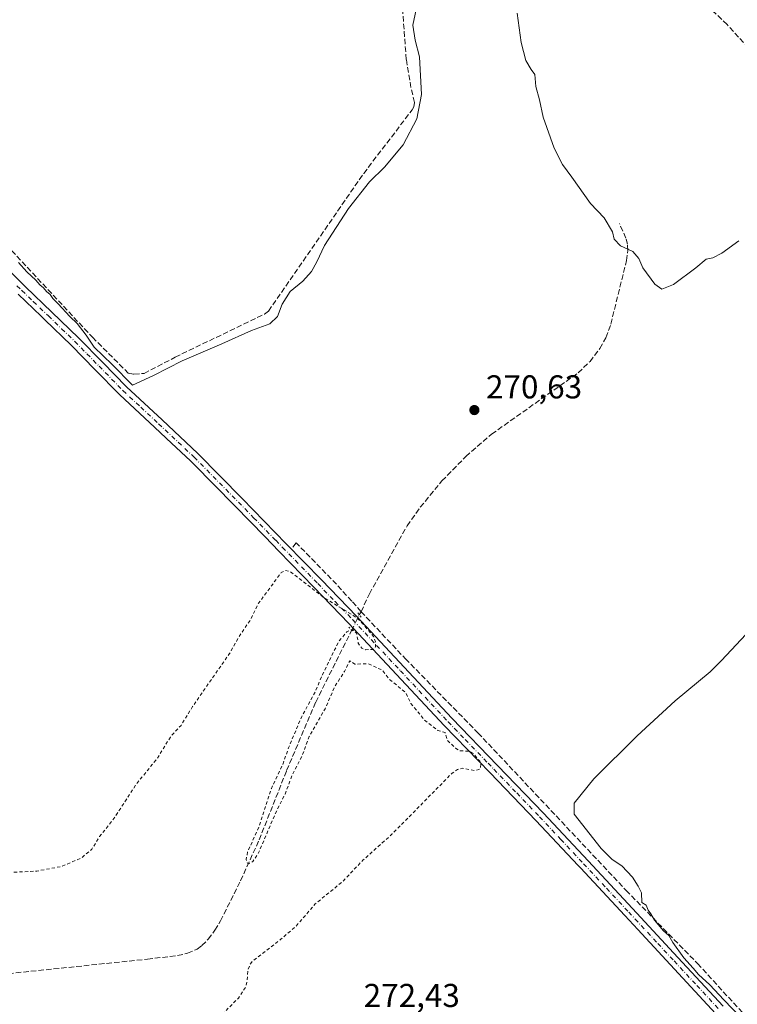
# Model space of a CAD drawing. Units: metres. Extents: x 622538 to 626035, y 4646218 to 4648591.
# Drawn here: x 623394 to 623612, y 4647853 to 4648151 of the extents above; entities that cross this region are included whole.
import ezdxf

# ---------------------------------------------------------------- set-up
doc = ezdxf.new("R2010")
doc.units = ezdxf.units.M
doc.header["$MEASUREMENT"] = 0
for name, pattern in [('DGN Style 2', [1.6480167562047852, 0.988810053722871, -0.6592067024819142]), ('DGN Style 3', [2.307223458686699, 1.648016756204785, -0.6592067024819142]), ('DGN Style 4', [2.6384748266838614, 1.318413404963828, -0.6592067024819142, 0.001648016756204785, -0.6592067024819142]), ('DGN Style 5', [1.1536117293433497, 0.4944050268614355, -0.6592067024819142])]:
    doc.linetypes.add(name, pattern=pattern)
for name, color, linetype, lineweight in [('Carretera de calzada doble Cxs', 1, 'Continuous', 13), ('Carretera de calzada única Cxs', 7, 'Continuous', 13), ('Corriente artificial lineal', 4, 'DGN Style 3', 13), ('Corriente artificial lineal oculto', 135, 'DGN Style 4', 13), ('Curva de nivel auxiliar', 30, 'DGN Style 2', 0), ('Curva de nivel normal', 30, 'Continuous', 0), ('Pista no pavimentada Cxs', 111, 'Continuous', 0), ('Pista no pavimentada eje', 91, 'DGN Style 4', 0), ('Puente lineal', 2, 'DGN Style 5', 0), ('Punto de cota en terreno', 7, 'Continuous', 0), ('Rótulo de punto de cota en terreno', 7, 'Continuous', 0), ('Tendido', 6, 'Continuous', 0), ('Área de descanso CxS', 135, 'Continuous', 0)]:
    doc.layers.add(name, color=color, linetype=linetype, lineweight=lineweight)
doc.styles.add('Style-Arial', font='txt')

# ---------------------------------------------------------------- blocks, each defined once
blk = doc.blocks.new('5PATER')
at = {"layer": 'Área de descanso CxS', "linetype": 'Continuous', "lineweight": 0}
h = blk.add_hatch(color=51, dxfattribs=at)
edge = h.paths.add_edge_path()
edge.add_ellipse((0, 0), major_axis=(-0.1095731443231308, -0.1110710700762829), ratio=0.9994222409660322, start_angle=0, end_angle=360)

msp = doc.modelspace()

# ---------------------------------------------------------------- linework, layer by layer
at = {"layer": 'Carretera de calzada doble Cxs', "color": 1, "linetype": 'Continuous', "lineweight": 13, "extrusion": (0.1131697948686527, 0.1036288163884149, 0.9881567011073312), "elevation": 552465.773071835, "flags": 128}
msp.add_lwpolyline([(3007084.567628052, -3555908.478953741), (3007061.07029132, -3555908.916969887), (3007037.672177131, -3555909.361520305), (3007010.679891711, -3555910.234371792), (3006958.003585608, -3555911.645416421), (3006859.110166993, -3555914.229430451), (3006800.304940668, -3555916.626331328)], dxfattribs=at)
at = {"layer": 'Carretera de calzada única Cxs', "color": 7, "linetype": 'Continuous', "lineweight": 13, "extrusion": (0.1131697948686527, 0.1036288163884149, 0.9881567011073312), "elevation": 552465.773071835, "flags": 128}
msp.add_lwpolyline([(3007084.567628052, -3555908.478953741), (3007061.07029132, -3555908.916969887), (3007037.672177131, -3555909.361520305), (3007010.679891711, -3555910.234371792), (3006958.003585608, -3555911.645416421), (3006859.110166993, -3555914.229430451), (3006800.304940668, -3555916.626331328)], dxfattribs=at)
at = {"layer": 'Corriente artificial lineal', "color": 4, "linetype": 'DGN Style 3', "lineweight": 13, "extrusion": (0.07600648233388388, 0.1299019877257156, 0.9886093708984035), "elevation": 651439.382736502, "flags": 128}
msp.add_lwpolyline([(1809135.047271261, -4277270.096778617), (1809135.047271261, -4277271.198409064)], dxfattribs=at)
at = {"layer": 'Corriente artificial lineal', "color": 4, "linetype": 'DGN Style 3', "lineweight": 13}
for points in [[(623714.6769000003, 4648039.9013, 265.8460999999952), (623711.6401000004, 4648041.800100001, 265.8895000000048), (623686.5201000003, 4648069.090100001, 266.1612000000023), (623670.5201000003, 4648085.020099999, 266.5761000000057), (623664.1801000005, 4648091.540100001, 266.5736999999936), (623627.7001, 4648129.040100001, 266.6797999999981), (623608.6901000004, 4648149.8201, 267.463699999993), (623597.8701, 4648160.090100001, 267.7206000000006), (623580.2801000001, 4648178.640100001, 268.1383999999962), (623569.9901000002, 4648192.2301, 268.6024999999936), (623563.2812000001, 4648202.468, 268.0035999999964), (623555.4759999998, 4648204.9816, 268.8499000000011), (623540.2624000004, 4648218.607600001, 268.0599999999977), (623529.7200999996, 4648227.950099999, 267.8034000000043)], [(623372.7600999996, 4648101.5601, 270.2243000000017), (623416.1700999998, 4648055.050100001, 269.8828999999969), (623427.0100999996, 4648044.1801, 269.7189000000071), (623428.7600999996, 4648043.840100001, 269.6178000000073), (623431.8201000001, 4648044.090100001, 269.4217000000062), (623441.2401000002, 4648048.9901, 269.3785000000062), (623468.3000999996, 4648062.0701, 269.5194000000047), (623469.5201000003, 4648062.970100001, 269.5966999999946), (623498.4401000004, 4648104.720100001, 269.2804000000033), (623513.1101000002, 4648123.950099999, 269.1267999999982), (623513.6401000004, 4648124.920100001, 269.2388999999966), (623513.8701, 4648126.2601, 269.2841999999946), (623512.7701000003, 4648130.7401, 269.1205999999947), (623511.3601000002, 4648139.2501, 269.2758000000031), (623510.3101000005, 4648153.210100001, 269.7118999999948), (623510.2600999996, 4648157.5601, 269.5317000000068), (623512.3201000001, 4648175.3201, 268.897100000002), (623515.8300999999, 4648189.640100001, 268.9584000000032), (623519.7401000002, 4648204.170100001, 269.0840000000026), (623524.3300999999, 4648214.9901, 268.9416000000056), (623527.3400999998, 4648220.610099999, 268.8070000000007), (623528.0225999998, 4648222.398700001, 268.6974999999948)], [(623497.6401000004, 4647971.860099999, 271.8331999999937), (623500.1501000002, 4647977.280099999, 271.1474000000017), (623511.6201, 4647997.880100001, 271.0481), (623515.6101000002, 4648003.5101, 271.0356000000029), (623522.1801000005, 4648011.5001, 271.3236000000034), (623529.4101, 4648018.9101, 271.2048000000068), (623537.2401000002, 4648025.670100001, 270.8209000000061), (623563.4901000002, 4648044.2501, 271.0151000000042), (623567.0800999999, 4648047.700099999, 271.4541999999929), (623570.0800999999, 4648051.6601, 271.2004000000015), (623571.9101, 4648054.920100001, 271.1649999999936), (623573.4001000002, 4648059.030099999, 271.1291000000056), (623578.1501000002, 4648078.280099999, 271.1417999999976), (623578.5301000001, 4648081.3101, 270.6695999999938), (623578.4801000003, 4648083.2401, 270.4146999999939), (623577.9901000002, 4648085.110099999, 270.2017000000051), (623576.0372000001, 4648089.4893, 269.9369000000006)], [(623497.6401000004, 4647971.860099999, 271.8331999999937), (623494.7901, 4647975.0601, 271.5580000000046), (623490.2200999996, 4647980.1801, 271.2834000000003), (623477.9301000005, 4647992.7501, 271.1416999999929), (623476.8800999997, 4647991.350099999, 271.3944999999949)], [(623497.6401000004, 4647971.860099999, 271.8331999999937), (623511.0800999999, 4647957.590100001, 271.5528000000049), (623533.1001000004, 4647935.130100001, 271.6564999999973), (623578.0301000001, 4647887.380100001, 271.0963999999949), (623599.7200999996, 4647865.170100001, 269.2963000000018), (623621.8000999996, 4647841.050100001, 269.3763000000035), (623646.2500999998, 4647817.170100001, 269.0939000000071), (623658.8800999997, 4647804.530099999, 269.2770000000019), (623715.7401000002, 4647746.7401, 268.7451000000001), (623718.3201000001, 4647744.130100001, 268.5)], [(623354.6901000004, 4647855.7601, 273.5083000000013), (623356.5701000001, 4647857.470100001, 273.3081999999995), (623361.4801000003, 4647859.0701, 272.9481999999989), (623369.0000999998, 4647859.4101, 272.8531999999978), (623390.6101000002, 4647862.120100001, 273.0013999999938), (623432.8101000005, 4647866.520099999, 272.9559000000008), (623441.9600999998, 4647867.610099999, 272.6071999999986), (623445.0000999998, 4647868.300100001, 272.7706000000035), (623447.9101, 4647869.590100001, 272.8932999999961), (623449.3501000004, 4647870.620100001, 272.8487000000023), (623451.3101000005, 4647872.600099999, 272.7915000000066), (623453.3101000005, 4647875.270099999, 272.6808000000019), (623455.0201000003, 4647878.100099999, 272.6168000000035), (623461.0800999999, 4647890.3101, 272.6150000000052), (623466.7301000003, 4647902.6801, 272.7897999999986), (623475.0601000005, 4647923.670100001, 272.6089999999967), (623483.8800999997, 4647944.4101, 272.526199999993), (623494.8359000003, 4647966.311699999, 272.5690000000032)]]:
    msp.add_polyline3d(points, dxfattribs=at)
at = {"layer": 'Corriente artificial lineal oculto', "color": 135, "linetype": 'DGN Style 4', "lineweight": 13, "extrusion": (-0.8893217323396521, 0.4469609172741885, 0.09660639118514025), "elevation": 1522998.110470717, "flags": 128}
msp.add_lwpolyline([(-4432949.671678014, -147548.918122952), (-4432949.68106948, -147548.9183238919), (-4432954.793243898, -147549.4894930208), (-4432954.801561777, -147549.4908015624)], dxfattribs=at)
at = {"layer": 'Curva de nivel auxiliar', "color": 30, "linetype": 'DGN Style 2', "lineweight": 0, "elevation": 272.4999999999999, "flags": 128}
msp.add_lwpolyline([(623345.0099999999, 4647890.030099999), (623358.4400000004, 4647889.120100001), (623362.3499999996, 4647889.1601), (623375.8200000003, 4647892.290100001), (623381.5, 4647891.880100001), (623388.04, 4647892.6601), (623399.3399999999, 4647893.220100001), (623406.8600000005, 4647894.640100001), (623412.8600000005, 4647897.220100001), (623415.9800000006, 4647899.8301), (623418.2999999998, 4647903.670100001), (623422.3799999999, 4647908.720100001), (623429.5099999999, 4647919.620100001), (623435.7800000003, 4647927.3201), (623439.8200000003, 4647933.860099999), (623443.0300000003, 4647937.370100001), (623446.5099999999, 4647943.0701), (623457.7800000003, 4647959.220100001), (623460.4600000001, 4647964.0101), (623464.2100000001, 4647969.590100001), (623466.5499999998, 4647974.4301), (623473.4199999999, 4647983.700099999), (623474.6500000004, 4647984.350099999), (623476.2100000001, 4647983.9801), (623486.4299999997, 4647976.0701), (623495.4199999999, 4647970.620100001), (623497.5199999996, 4647968.920100001), (623501.4299999997, 4647964.3201), (623502.0300000003, 4647962.690099999), (623502.04, 4647961.2401), (623501.6799999997, 4647960.590100001), (623501.0999999996, 4647960.360099999), (623499, 4647960.340100001), (623497.8300000001, 4647960.7501), (623496.79, 4647962.340100001), (623496.2800000003, 4647965.360099999), (623495.2000000002, 4647966.370100001), (623494.2599999999, 4647966.290100001), (623493.2999999998, 4647965.7501), (623490.8099999996, 4647962.720100001), (623485.6399999997, 4647952.1501), (623483.6699999999, 4647947.4101), (623479.6600000003, 4647940.100099999), (623475.6399999997, 4647930.5601), (623473.8499999996, 4647925.460100001), (623470.4500000002, 4647918.2601), (623466.6799999997, 4647906.670100001), (623463.25, 4647899.110099999), (623462.7800000003, 4647896.700099999), (623463.2100000001, 4647895.5701), (623463.8499999996, 4647895.4801), (623464.8499999996, 4647896.1501), (623466.54, 4647898.7501), (623471.5499999998, 4647910.5101), (623474.5700000003, 4647916.5601), (623476.7599999999, 4647922.3201), (623479.75, 4647928.120100001), (623481.8899999997, 4647933.9801), (623486.7400000002, 4647942.4301), (623489.7800000003, 4647949.3101), (623492.5999999996, 4647953.7601), (623494.25, 4647956.9901), (623495.7699999996, 4647955.950099999), (623499.6699999999, 4647956.110099999), (623504.0899999999, 4647954.140100001), (623506.1299999999, 4647951.4301), (623511.1399999997, 4647947.390100001), (623512.7800000003, 4647944.050100001), (623516.7300000006, 4647939.140100001), (623520.9400000004, 4647935.850099999), (623523.1200000001, 4647935.210100001), (623523.8399999999, 4647932.780099999), (623526.2800000003, 4647930.450099999), (623527.6600000003, 4647929.700099999), (623530.5099999999, 4647929.550100001), (623531.8600000005, 4647928.7501), (623533.6299999999, 4647926.540100001), (623533.9600000001, 4647925.640100001), (623533.9000000004, 4647924.530099999), (623533.4000000004, 4647923.9801), (623532.0899999999, 4647923.700099999), (623528.29, 4647924.4101), (623526.8399999999, 4647923.970100001), (623525.29, 4647922.950099999), (623507.1200000001, 4647904.5001), (623498.1900000004, 4647896.4901), (623491.8799999999, 4647889.9001), (623483.7400000002, 4647883.270099999), (623477.9600000001, 4647876.5701), (623473.3300000001, 4647872.530099999), (623464.8600000005, 4647866.030099999), (623464.0800000001, 4647865.100099999), (623463.3700000001, 4647863.370100001), (623463.0499999998, 4647859.620100001), (623462.54, 4647857.9101), (623460.4199999999, 4647854.700099999), (623442.9400000004, 4647837.020099999), (623432.5800000001, 4647828.390100001), (623428.8099999996, 4647824.190099999), (623426.5, 4647820.800100001), (623422.2400000002, 4647816.920100001), (623419.3700000001, 4647815.190099999), (623416.4800000006, 4647812.5801), (623412.3899999997, 4647807.5001), (623411.5700000003, 4647805.8201), (623411.29, 4647804.040100001), (623411.7100000001, 4647802.3301), (623412.6900000004, 4647800.840100001), (623420.5099999999, 4647792.540100001), (623423.5999999996, 4647788.7501), (623427.9699999997, 4647785.120100001), (623434.0700000003, 4647778.2401), (623435.2599999999, 4647777.8101), (623436.5300000003, 4647778.120100001), (623437.6200000001, 4647779.3101), (623438.75, 4647781.6501), (623439.9699999997, 4647782.9101), (623441.9199999999, 4647783.950099999), (623443.3300000001, 4647783.800100001), (623443.3899999997, 4647782.690099999), (623442.5499999998, 4647780.630100001), (623438.6699999999, 4647775.470100001), (623438.4800000006, 4647774.0701), (623439.2999999998, 4647772.4801), (623445.3399999999, 4647765.380100001), (623452.8399999999, 4647758.020099999), (623460.1399999997, 4647749.9301), (623465.2800000003, 4647745.0601), (623473.7300000006, 4647734.7601), (623478.4500000002, 4647730.020099999), (623484.5700000003, 4647722.0101), (623495.8399999999, 4647710.8201), (623507.3600000005, 4647698.170100001), (623510.7199999997, 4647692.130100001), (623512.2000000002, 4647687.1501), (623513.1600000003, 4647680.460100001), (623516.6799999997, 4647672.630100001), (623519.6799999997, 4647664.390100001), (623522.4199999999, 4647658.210100001), (623522.9600000001, 4647654.960100001), (623522.5800000001, 4647653.270099999), (623521.9100000003, 4647652.890100001), (623521.0099999999, 4647653.210100001), (623516.2400000002, 4647656.950099999), (623514.5999999996, 4647657.920100001), (623513.3300000001, 4647658.2501), (623512.7800000003, 4647658.020099999), (623512.6600000003, 4647657.200099999), (623516.8899999997, 4647650.790100001), (623516.9299999997, 4647650.090100001), (623516.4500000002, 4647649.800100001), (623511.4199999999, 4647649.7401), (623508.7000000002, 4647650.0701), (623498.1900000004, 4647653.2501), (623494.4500000002, 4647654.7601), (623480.2199999997, 4647666.2501), (623471.8799999999, 4647673.880100001), (623465.0599999996, 4647680.9101), (623454.0599999996, 4647691.0001), (623443.9000000004, 4647698.840100001), (623424.0199999996, 4647712.140100001), (623417.6699999999, 4647718.030099999), (623412.0700000003, 4647722.600099999), (623409.4600000001, 4647724.280099999), (623407.0899999999, 4647725.370100001), (623392.6299999999, 4647729.860099999), (623390.3099999996, 4647731.300100001), (623384.8899999997, 4647735.630100001), (623383.1200000001, 4647736.550100001), (623381.2199999997, 4647737.0801), (623377.9400000004, 4647737.5601), (623375.3399999999, 4647737.4901), (623369.3799999999, 4647736.540100001), (623365.4000000004, 4647735.5601), (623358.7000000002, 4647734.7601), (623356.79, 4647733.960100001), (623356.5199999996, 4647732.9901), (623356.79, 4647731.950099999), (623359.1100000005, 4647727.220100001), (623360.9100000003, 4647722.340100001), (623362.3200000003, 4647720.4301), (623366.1500000004, 4647717.420100001), (623367, 4647716.140100001), (623366.5199999996, 4647715.7401), (623365.3899999997, 4647715.630100001), (623359.2000000002, 4647716.030099999), (623358.2199999997, 4647715.6501), (623355.2000000002, 4647713.350099999), (623351.75, 4647712.090100001), (623337.4600000001, 4647711.110099999), (623324.2800000003, 4647711.370100001), (623315.7100000001, 4647709.970100001), (623311.6100000005, 4647709.9901), (623304.4800000006, 4647709.0601), (623297.1100000005, 4647708.840100001), (623283.8200000003, 4647707.7501), (623271.7300000006, 4647707.840100001), (623262.5499999998, 4647708.890100001), (623257.9900000002, 4647710.0601), (623254.5199999996, 4647710.520099999), (623251.3099999996, 4647710.4301), (623249.3099999996, 4647710.050100001), (623248.8799999999, 4647709.460100001), (623250.1100000005, 4647708.4301), (623258.6100000005, 4647706.090100001), (623264.0899999999, 4647705.5101), (623271.3799999999, 4647704.0101), (623280.3300000001, 4647702.700099999), (623296.4800000006, 4647701.420100001), (623302, 4647700.460100001), (623302.4100000003, 4647699.4901), (623302.3799999999, 4647697.6601), (623301.25, 4647694.7301), (623285.9199999999, 4647673.9101), (623284.1500000004, 4647670.640100001), (623284.54, 4647669.220100001), (623287.2800000003, 4647666.700099999), (623291.7400000002, 4647663.600099999), (623297.3200000003, 4647660.690099999), (623298.75, 4647659.4901), (623299.2400000002, 4647658.460100001), (623299.2800000003, 4647657.4101), (623298.0800000001, 4647654.920100001), (623278.7199999997, 4647635.870100001), (623259.5, 4647615.590100001), (623234.3399999999, 4647590.6501), (623218.9900000002, 4647576.030099999), (623208.7599999999, 4647567.290100001), (623186.6500000004, 4647545.720100001), (623180.6399999997, 4647540.340100001), (623177.2000000002, 4647536.450099999), (623172.9699999997, 4647532.890100001), (623167.5599999996, 4647526.6601), (623166.6799999997, 4647525.100099999), (623166.4600000001, 4647523.7501), (623167.1600000003, 4647523.050100001), (623168.5, 4647523.040100001), (623175.3600000005, 4647525.530099999), (623180.5999999996, 4647526.860099999), (623192.4500000002, 4647530.7501), (623206.7400000002, 4647533.6601), (623211.7999999998, 4647534.140100001), (623216.4400000004, 4647535.030099999), (623224.0499999998, 4647537.950099999), (623229.9000000004, 4647539.390100001), (623239.6399999997, 4647540.290100001), (623244.3300000001, 4647542.130100001), (623248.1799999997, 4647542.9801), (623251.4299999997, 4647543.0101), (623256.1200000001, 4647541.880100001), (623261.4800000006, 4647542.050100001), (623263.7400000002, 4647542.780099999), (623267.4000000004, 4647545.110099999), (623267.8899999997, 4647543.720100001), (623268.9199999999, 4647543.2501), (623284, 4647543.8201), (623295.6900000004, 4647542.860099999), (623302.0599999996, 4647543.300100001), (623304.4100000003, 4647542.9801), (623307.4500000002, 4647541.600099999), (623308.5999999996, 4647540.360099999), (623309.4100000003, 4647538.790100001), (623310.1699999999, 4647535.3101), (623310.3499999996, 4647525.9301), (623311.2300000006, 4647523.6801), (623313.1900000004, 4647521.9901), (623320.0499999998, 4647520.460100001), (623321.8899999997, 4647520.360099999), (623324.1799999997, 4647521.170100001), (623329.2100000001, 4647524.460100001), (623332.7400000002, 4647525.6501), (623335.1799999997, 4647525.6801), (623338.6100000005, 4647524.6501), (623340.04, 4647524.9101), (623342.8300000001, 4647526.210100001), (623343.8499999996, 4647526.140100001), (623345.2400000002, 4647525.4101), (623346.4100000003, 4647524.1801), (623352.0999999996, 4647516.120100001), (623356.7999999998, 4647511.880100001), (623361.3799999999, 4647506.300100001), (623366.3499999996, 4647501.440099999), (623374.9199999999, 4647491.520099999), (623379.9600000001, 4647486.940099999), (623384.1900000004, 4647482.200099999), (623391.2999999998, 4647475.5001), (623401.79, 4647464.290100001), (623407.5099999999, 4647460.0701), (623409.6399999997, 4647456.050100001), (623415.2300000006, 4647449.270099999), (623416.1299999999, 4647446.6801), (623415.9400000004, 4647444.630100001), (623415.2100000001, 4647442.970100001), (623409.75, 4647435.340100001), (623405.1200000001, 4647430.4901), (623400.5300000003, 4647426.960100001), (623397.7699999996, 4647424.130100001), (623393.8700000001, 4647421.140100001), (623390.9100000003, 4647418.380100001), (623388.2400000002, 4647415.360099999), (623385.4699999997, 4647411.200099999), (623378.2999999998, 4647405.450099999), (623374.6900000004, 4647401.360099999), (623366.2800000003, 4647393.0101), (623362.4600000001, 4647388.590100001), (623359.0999999996, 4647385.340100001), (623353.9199999999, 4647379.120100001), (623349.2599999999, 4647374.5701), (623345.9800000006, 4647370.200099999), (623342.6699999999, 4647366.790100001), (623339.4500000002, 4647361.5701), (623332.1600000003, 4647355.9801), (623325.0599999996, 4647348.870100001), (623323.3499999996, 4647345.720100001), (623322.1799999997, 4647344.280099999), (623318.1200000001, 4647341.2301), (623311.5800000001, 4647334.7501), (623306.9100000003, 4647329.020099999), (623301.9299999997, 4647324.840100001), (623295.4699999997, 4647317.4301), (623287.29, 4647310.4901), (623286.0800000001, 4647309.0001), (623285.3099999996, 4647307.350099999), (623285.1900000004, 4647304.5701), (623286.1799999997, 4647302.710100001), (623299.4699999997, 4647288.800100001), (623305.5999999996, 4647284.940099999), (623309.0599999996, 4647278.420100001), (623312.2400000002, 4647274.1501), (623317.6100000005, 4647269.4301), (623322.4400000004, 4647264.1801), (623327.8099999996, 4647260.200099999), (623328.3499999996, 4647259.340100001), (623329.1600000003, 4647256.050100001), (623330.2699999996, 4647254.2401), (623336.8099999996, 4647246.620100001), (623344.3600000005, 4647238.780099999), (623350.8600000005, 4647230.050100001), (623364.5999999996, 4647216.610099999), (623375.6399999997, 4647204.5101), (623380.6500000004, 4647199.920100001), (623387.4800000006, 4647194.550100001), (623393.3600000005, 4647187.360099999), (623402.1200000001, 4647178.850099999), (623408.7699999996, 4647171.7601), (623414.8700000001, 4647166.960100001), (623421.3399999999, 4647158.520099999), (623434.4199999999, 4647145.530099999), (623442.2699999996, 4647136.360099999), (623447.79, 4647131.7301), (623451.9500000002, 4647127.020099999), (623458, 4647121.880100001), (623462.7599999999, 4647116.600099999), (623466.9299999997, 4647112.850099999), (623471.6100000005, 4647107.620100001), (623475.8200000003, 4647103.9101), (623479.5999999996, 4647099.640100001), (623485.7100000001, 4647094.360099999), (623489.4199999999, 4647091.960100001), (623491.4699999997, 4647088.120100001), (623492.5099999999, 4647086.860099999), (623491.7599999999, 4647086.110099999), (623480.9199999999, 4647085.0101), (623478.6799999997, 4647085.8201), (623473.8300000001, 4647089.0701), (623467.8499999996, 4647091.100099999), (623450.5700000003, 4647094.6801), (623445.7100000001, 4647094.9001), (623442.2999999998, 4647094.5601), (623439.7400000002, 4647093.600099999), (623436.7199999997, 4647091.9001), (623426.4800000006, 4647083.0101), (623363.7100000001, 4647020.780099999), (623346.9299999997, 4647005.100099999), (623337.7199999997, 4646995.3201), (623325.9600000001, 4646984.020099999), (623322.3799999999, 4646979.9301), (623316.6600000003, 4646974.210100001), (623316.4600000001, 4646973.300100001), (623316.7199999997, 4646972.2601), (623318.8399999999, 4646969.110099999), (623329.7999999998, 4646957.770099999), (623334.3200000003, 4646953.640100001), (623343.5, 4646943.4901), (623359.6799999997, 4646926.630100001), (623364.75, 4646920.630100001), (623367.9800000006, 4646917.9801), (623373.9699999997, 4646911.9801), (623377.2400000002, 4646907.200099999), (623381.79, 4646901.860099999), (623384.9900000002, 4646897.0801), (623396.7800000003, 4646883.770099999), (623397.9900000002, 4646881.710100001), (623398.2599999999, 4646880.1801), (623397.8700000001, 4646879.190099999), (623396.7199999997, 4646877.770099999), (623378.9199999999, 4646860.870100001), (623368.5700000003, 4646849.550100001), (623350.5, 4646832.110099999), (623345.4600000001, 4646826.6601), (623338.5700000003, 4646820.380100001), (623333.4400000004, 4646814.630100001), (623320.9600000001, 4646803.130100001), (623314.7199999997, 4646796.2601), (623309.6900000004, 4646792.040100001), (623295.5800000001, 4646778.090100001), (623288.7699999996, 4646771.920100001), (623279.9900000002, 4646762.630100001), (623272.9500000002, 4646756.0701), (623266.7999999998, 4646750.950099999), (623264.6699999999, 4646748.020099999), (623264.4299999997, 4646747.2401)], dxfattribs=at)
at = {"layer": 'Curva de nivel normal', "color": 30, "linetype": 'Continuous', "lineweight": 0, "elevation": 270, "flags": 128}
for points in [[(623393.7300000006, 4648077.7601), (623396.2300000006, 4648074.9301), (623398.9900000002, 4648072.360099999), (623400.1900000004, 4648070.890100001), (623401.3200000003, 4648070.020099999), (623402.1799999997, 4648068.880100001), (623403.2999999998, 4648068.0001), (623404.0999999996, 4648066.800100001), (623405.8099999996, 4648065.1801), (623409.2999999998, 4648061.3301), (623411.5199999996, 4648059.220100001), (623414.29, 4648055.6501), (623416.7199999997, 4648052.0801), (623422.1100000005, 4648046.8101), (623428.3600000005, 4648040.550100001), (623434.6799999997, 4648043.4101), (623443.3499999996, 4648047.920100001), (623455.4299999997, 4648053.100099999), (623464.3700000001, 4648057.0801), (623469.9800000006, 4648059.140100001), (623472.3200000003, 4648061.390100001), (623473.7199999997, 4648065.0601), (623476.1799999997, 4648068.880100001), (623480, 4648072.0101), (623482.6399999997, 4648075.0001), (623484.2300000006, 4648077.880100001), (623486.5800000001, 4648082.850099999), (623493.8399999999, 4648094.0601), (623500.2000000002, 4648102.210100001), (623504.7800000003, 4648106.6601), (623510.3600000005, 4648113.350099999), (623514.5999999996, 4648121.2601), (623515.9400000004, 4648128.6501), (623515.3399999999, 4648140.040100001), (623514.0499999998, 4648145.090100001), (623513.3799999999, 4648149.6801), (623514.3200000003, 4648154.370100001)], [(623544.9800000006, 4648153.300100001), (623546.2000000002, 4648144.360099999), (623547.5999999996, 4648138.9801), (623549.2199999997, 4648136.2601), (623550.3499999996, 4648134.7401), (623550.6200000001, 4648131.110099999), (623551.7400000002, 4648127.0601), (623552.9000000004, 4648121.7301), (623556.25, 4648112.390100001), (623558.7400000002, 4648107.390100001), (623561.5800000001, 4648103.610099999), (623567.25, 4648095.610099999), (623571.3799999999, 4648091.300100001), (623573.9000000004, 4648087.040100001), (623574.4100000003, 4648084.8101), (623576.3600000005, 4648082.7301), (623580.0300000003, 4648081.0701), (623581.8499999996, 4648078.880100001), (623583.1399999997, 4648076.110099999), (623586.7400000002, 4648071.100099999), (623588.8799999999, 4648069.590100001), (623592.4100000003, 4648071.0801), (623599.1900000004, 4648076.0801), (623602.3499999996, 4648078.710100001), (623604.3499999996, 4648079.120100001), (623607.0199999996, 4648080.4901), (623612.1799999997, 4648084.300100001)], [(623615.8799999999, 4647966.590100001), (623606.9800000006, 4647957.0601), (623603.5599999996, 4647953.670100001), (623592.8899999997, 4647944.860099999), (623581.3499999996, 4647934.2401), (623568.1900000004, 4647921.1801), (623562.2800000003, 4647913.7601), (623562.25, 4647910.470100001), (623570.4500000002, 4647900.040100001), (623573.7699999996, 4647896.700099999), (623576.7800000003, 4647894.840100001), (623579.9900000002, 4647891.380100001), (623581.6600000003, 4647888.600099999), (623582.6500000004, 4647886.600099999), (623582.7599999999, 4647883.700099999), (623584.1399999997, 4647882.860099999), (623584.6799999997, 4647881.4001), (623585.54, 4647880.2601), (623586.6699999999, 4647878.390100001), (623589.3399999999, 4647875.0601), (623590.9500000002, 4647873.670100001), (623592.1600000003, 4647871.540100001), (623595.5499999998, 4647866.940099999), (623598.3899999997, 4647863.780099999), (623599.9800000006, 4647861.850099999), (623603.4299999997, 4647858.7601), (623607.6299999999, 4647854.170100001), (623612.9299999997, 4647848.780099999)]]:
    msp.add_lwpolyline(points, dxfattribs=at)
at = {"layer": 'Pista no pavimentada Cxs', "color": 111, "linetype": 'Continuous', "lineweight": 0}
for points in [[(623386.3501000004, 4648079.690099999, 271.3537999999971), (623395.8601000002, 4648070.340100001, 270.988400000002), (623403.8800999997, 4648062.6501, 270.5470999999961), (623411.9401000004, 4648054.9001, 270.2271999999939), (623419.2801000001, 4648047.4101, 270.135500000004), (623426.5201000003, 4648040.0001, 270.1552999999985), (623437.2901, 4648030.0001, 270.6269999999931), (623448.0900999998, 4648019.840100001, 270.9793000000063), (623461.5800999999, 4648006.1601, 271.2382000000071), (623474.9600999998, 4647992.450099999, 271.4550000000018), (623485.6101000002, 4647981.4901, 271.7125999999989), (623496.2401000002, 4647970.4801, 272.372199999998), (623510.7301000003, 4647955.0101, 272.1560999999929), (623525.1601, 4647939.5601, 272.2755999999936), (623539.0500999996, 4647925.200099999, 272.1597000000039), (623552.9401000004, 4647910.7601, 271.9499000000069), (623566.4801000003, 4647896.3301, 271.5979999999981), (623579.9700999996, 4647881.870100001, 270.8292999999976), (623593.7401000002, 4647867.0601, 270.1178000000073), (623607.4801000003, 4647852.2501, 270.1089000000065)], [(623386.3501000004, 4648079.690099999, 271.3537999999971), (623395.8601000002, 4648070.340100001, 270.988400000002), (623403.8800999997, 4648062.6501, 270.5470999999961), (623411.9401000004, 4648054.9001, 270.2271999999939), (623419.2801000001, 4648047.4101, 270.135500000004), (623426.5201000003, 4648040.0001, 270.1552999999985), (623437.2901, 4648030.0001, 270.6269999999931), (623448.0900999998, 4648019.840100001, 270.9793000000063), (623461.5800999999, 4648006.1601, 271.2382000000071), (623474.9600999998, 4647992.450099999, 271.4550000000018), (623485.6101000002, 4647981.4901, 271.7125999999989), (623496.2401000002, 4647970.4801, 272.372199999998), (623510.7301000003, 4647955.0101, 272.1560999999929), (623525.1601, 4647939.5601, 272.2755999999936), (623539.0500999996, 4647925.200099999, 272.1597000000039), (623552.9401000004, 4647910.7601, 271.9499000000069), (623566.4801000003, 4647896.3301, 271.5979999999981), (623579.9700999996, 4647881.870100001, 270.8292999999976), (623593.7401000002, 4647867.0601, 270.1178000000073), (623607.4801000003, 4647852.2501, 270.1089000000065)], [(623605.1801000005, 4647850.090100001, 270.3788999999961), (623588.9501, 4647867.5701, 270.6364000000031), (623581.5800999999, 4647875.5101, 271.161300000007), (623577.6601, 4647879.720100001, 271.3659999999945), (623564.1700999998, 4647894.170100001, 271.7897999999986), (623563.4901000002, 4647894.890100001, 271.8274999999995), (623550.6501000002, 4647908.590100001, 272.1778000000049), (623536.7801000001, 4647923.0001, 272.3362999999954), (623533.2600999996, 4647926.6501, 272.4415000000009), (623522.8800999997, 4647937.390100001, 272.645399999994), (623508.4301000005, 4647952.860099999, 272.5997000000062), (623493.9501, 4647968.300100001, 272.5660000000062), (623483.3400999998, 4647979.300100001, 272.2385999999969), (623472.7001, 4647990.2501, 271.8674000000028), (623468.5301000001, 4647994.530099999, 271.6149000000005), (623459.3300999999, 4648003.950099999, 271.449099999998), (623446.7801000001, 4648016.670100001, 271.2837), (623445.8800999997, 4648017.5801, 271.2860999999975), (623440.1401000004, 4648022.9801, 270.7390000000014), (623435.1300999997, 4648027.690099999, 270.4995000000054), (623424.3201000001, 4648037.7401, 270.3478999999934), (623417.0301000001, 4648045.200099999, 270.2905000000028), (623409.7200999996, 4648052.6501, 270.3625999999931), (623401.7001, 4648060.370100001, 270.5773999999947), (623400.6001000004, 4648061.420100001, 270.6217999999935), (623393.6601, 4648068.0801, 271.3178000000044)], [(623605.1801000005, 4647850.090100001, 270.3788999999961), (623588.9501, 4647867.5701, 270.6364000000031), (623581.5800999999, 4647875.5101, 271.161300000007), (623577.6601, 4647879.720100001, 271.3659999999945), (623564.1700999998, 4647894.170100001, 271.7897999999986), (623563.4901000002, 4647894.890100001, 271.8274999999995), (623550.6501000002, 4647908.590100001, 272.1778000000049), (623536.7801000001, 4647923.0001, 272.3362999999954), (623533.2600999996, 4647926.6501, 272.4415000000009), (623522.8800999997, 4647937.390100001, 272.645399999994), (623508.4301000005, 4647952.860099999, 272.5997000000062), (623493.9501, 4647968.300100001, 272.5660000000062), (623483.3400999998, 4647979.300100001, 272.2385999999969), (623472.7001, 4647990.2501, 271.8674000000028), (623468.5301000001, 4647994.530099999, 271.6149000000005), (623459.3300999999, 4648003.950099999, 271.449099999998), (623446.7801000001, 4648016.670100001, 271.2837), (623445.8800999997, 4648017.5801, 271.2860999999975), (623440.1401000004, 4648022.9801, 270.7390000000014), (623435.1300999997, 4648027.690099999, 270.4995000000054), (623424.3201000001, 4648037.7401, 270.3478999999934), (623417.0301000001, 4648045.200099999, 270.2905000000028), (623409.7200999996, 4648052.6501, 270.3625999999931), (623401.7001, 4648060.370100001, 270.5773999999947), (623400.6001000004, 4648061.420100001, 270.6217999999935), (623393.6601, 4648068.0801, 271.3178000000044)]]:
    msp.add_polyline3d(points, dxfattribs=at)
at = {"layer": 'Pista no pavimentada eje', "color": 91, "linetype": 'DGN Style 4', "lineweight": 0}
msp.add_polyline3d([(623393.2594999997, 4648070.679500001, 271.2746000000043), (623394.7600999996, 4648069.210100001, 271.164499999999), (623398.2301000003, 4648065.880100001, 270.8340999999928), (623402.2401000002, 4648062.0351, 270.6588999999949), (623402.7901, 4648061.5101, 270.6162999999942), (623406.8000999996, 4648057.6501, 270.4802999999956), (623410.8300999999, 4648053.7751, 270.3119000000006), (623414.5000999998, 4648050.030099999, 270.2210000000051), (623418.1551000001, 4648046.3051, 270.2333999999973), (623425.4200999998, 4648038.870100001, 270.2694999999949), (623430.8251, 4648033.845100001, 270.475900000005), (623436.2100999998, 4648028.845100001, 270.5662000000011), (623446.9851000002, 4648018.710100001, 271.1199999999953), (623460.4550999999, 4648005.0551, 271.350099999996), (623465.0551000005, 4648000.345100001, 271.3738000000012), (623471.7451, 4647993.4901, 271.607600000003), (623473.8300999999, 4647991.350099999, 271.6815999999963), (623484.4751000004, 4647980.395099999, 271.9955000000046), (623489.7801000001, 4647974.895099999, 272.1178999999975), (623495.0950999996, 4647969.390100001, 272.4611000000005), (623502.3400999998, 4647961.655099999, 272.4661999999953), (623509.5800999999, 4647953.9351, 272.3873000000021), (623524.0201000003, 4647938.475099999, 272.4569999999949), (623529.2100999998, 4647933.1051, 272.428700000004), (623536.1551000001, 4647925.925100001, 272.2820000000065), (623537.9151, 4647924.100099999, 272.257700000002), (623544.8501000004, 4647916.895099999, 272.2204000000056), (623551.7950999998, 4647909.675100001, 272.0800000000018), (623558.2150999998, 4647902.825099999, 271.9771000000038), (623565.1551000001, 4647895.4301, 271.7155999999959), (623572.0701000001, 4647888.0251, 271.5176000000066), (623578.8151000004, 4647880.795100001, 271.0960999999952), (623580.7751000002, 4647878.690099999, 270.9832000000025), (623587.6601, 4647871.2851, 270.5895000000019), (623592.5800999999, 4647865.985099999, 270.3196999999927), (623599.4501, 4647858.5801, 270.2537000000011), (623606.3300999999, 4647851.170100001, 270.2553000000044)], dxfattribs=at)
at = {"layer": 'Puente lineal', "color": 2, "linetype": 'DGN Style 5', "lineweight": 0, "extrusion": (-0.6866121267993346, -0.5878702376222347, 0.427752698471993), "elevation": -3160387.941470974, "flags": 128}
msp.add_lwpolyline([(-3125159.399832584, 1495898.950086395), (-3125158.669865281, 1495898.966238699), (-3125157.626423378, 1495898.939686966)], dxfattribs=at)
at = {"layer": 'Puente lineal', "color": 2, "linetype": 'DGN Style 5', "lineweight": 0, "extrusion": (-0.006625172727480083, 0.006354757511227658, 0.9999578611838125), "elevation": 25678.56980965022, "flags": 128}
msp.add_lwpolyline([(623482.042184064, 4647897.857860298), (623483.512275695, 4647896.447831827)], dxfattribs=at)
at = {"layer": 'Tendido', "color": 6, "linetype": 'Continuous', "lineweight": 0, "extrusion": (-0.7006552578833831, -0.7129840623495534, 0.02712814840526744), "elevation": -3750234.371404111, "flags": 128}
msp.add_lwpolyline([(-2812440.970127538, 102055.8045617833), (-2812739.790662224, 102054.0144994188), (-2813064.867538581, 102057.2862372802), (-2813355.122687382, 102058.0512089449), (-2813661.173485735, 102061.1400254257), (-2813913.169901949, 102053.9758887659)], dxfattribs=at)

# ---------------------------------------------------------------- block references
at = {"layer": 'Punto de cota en terreno', "color": 7, "linetype": 'Continuous', "lineweight": 0, "xscale": 10, "yscale": 10, "zscale": 10}
msp.add_blockref('5PATER', (623532.0099999999, 4648032.980000001, 270.6300000000047), dxfattribs=at)

# ---------------------------------------------------------------- texts
at = {"layer": 'Rótulo de punto de cota en terreno', "color": 7, "linetype": 'Continuous', "lineweight": 0, "style": 'Style-Arial'}
for s, p in [('270,63', (623535.5378000002, 4648036.5078)), ('272,43', (623498.4378000004, 4647852.0178))]:
    msp.add_text(s, height=7.000000000000002, dxfattribs=at).set_placement(p)

doc.saveas('drawing.dxf')
